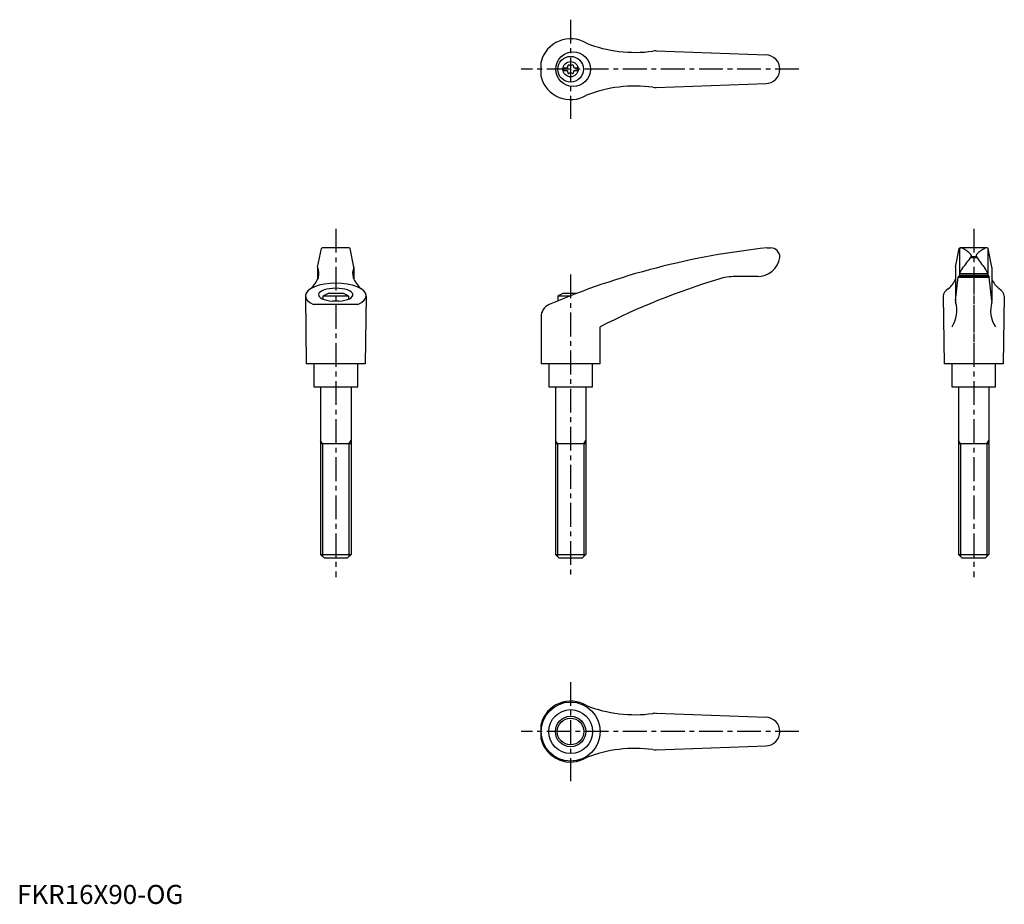
# Model space of a CAD drawing. Extents: x 1 to 519, y 0 to 464.
import ezdxf

# ---------------------------------------------------------------- set-up
doc = ezdxf.new("R2010")
doc.units = 0
doc.header["$LTSCALE"] = 10
doc.header["$MEASUREMENT"] = 0
doc.linetypes.add('CENTER', pattern=[2, 1.25, -0.25, 0.25, -0.25])
doc.layers.get('0').update_dxf_attribs({"linetype": 'CONTINUOUS'})
doc.layers.add('1', color=1, linetype='CENTER')
doc.layers.add('3', color=3, linetype='CONTINUOUS')
doc.styles.add('Standard1', font='ARIAL.TTF')

msp = doc.modelspace()

# ---------------------------------------------------------------- linework, layer by layer
for p, q in [((335.79, 447.96), (393.62, 445.89)), ((275.34, 434.46), (275.34, 442.32)), ((287.05, 439.07), (287.05, 437.72)), ((287.05, 439.07), (289.05, 439.07)), ((287.05, 437.72), (289.05, 437.72)), ((292.65, 439.07), (294.65, 439.07)), ((292.65, 437.72), (294.65, 437.72)), ((294.65, 439.07), (294.65, 437.72)), ((335.79, 428.82), (393.62, 430.9)), ((157.92, 334.43), (159.89, 344.18)), ((174.56, 344.59), (160.38, 344.59)), ((177.02, 334.43), (175.05, 344.18)), ((394.13, 344.59), (395.85, 344.59)), ((493.12, 334.43), (495.09, 344.18)), ((495.17, 344.32), (495.17, 330.89)), ((509.76, 344.59), (495.58, 344.59)), ((510.17, 344.32), (510.17, 330.8)), ((512.22, 334.43), (510.25, 344.18)), ((400.85, 339.59), (400.85, 339.47)), ((500.98, 339.46), (504.34, 339.46)), ((501.27, 339.96), (504, 339.96)), ((157.91, 334.34), (157.91, 328.04)), ((177.03, 334.34), (177.03, 328.04)), ((493.11, 334.34), (493.11, 316.64)), ((512.23, 334.34), (512.23, 316.64)), ((389.17, 329.47), (377.41, 329.47)), ((493.1, 316.9), (494.47, 329.13)), ((494.58, 329.47), (494.47, 329.13)), ((494.47, 329.13), (510.86, 329.13)), ((510.76, 329.47), (494.58, 329.47)), ((495.18, 331.02), (495.11, 329.56)), ((495.14, 330.27), (510.2, 330.27)), ((495.18, 331.02), (510.16, 331.02)), ((510.16, 331.02), (510.23, 329.56)), ((510.76, 329.47), (510.86, 329.13)), ((512.23, 316.9), (510.86, 329.13)), ((151.47, 319.25), (151.97, 283.59)), ((174.22, 319.19), (160.72, 319.19)), ((160.72, 319.19), (160.72, 317.65)), ((171.47, 320.59), (163.47, 320.59)), ((169.09, 316.56), (165.84, 316.56)), ((174.22, 319.19), (174.22, 317.65)), ((183.46, 319.25), (182.97, 283.59)), ((284.09, 319.19), (284.09, 316.72)), ((290.24, 319.19), (284.09, 319.19)), ((293.84, 320.59), (286.84, 320.59)), ((486.67, 319.25), (487.17, 283.59)), ((518.66, 319.25), (518.17, 283.59)), ((179.11, 314.84), (155.83, 314.84)), ((275.34, 308.4), (275.34, 283.59)), ((306.34, 283.59), (306.34, 303.09)), ((182.97, 283.59), (151.97, 283.59)), ((155.97, 283.59), (155.97, 271.59)), ((178.97, 271.59), (178.97, 283.59)), ((306.34, 283.59), (275.34, 283.59)), ((279.35, 283.59), (279.35, 271.59)), ((302.35, 271.59), (302.35, 283.59)), ((518.17, 283.59), (487.17, 283.59)), ((491.17, 283.59), (491.17, 271.59)), ((514.17, 271.59), (514.17, 283.59)), ((155.97, 271.59), (178.97, 271.59)), ((159.48, 271.59), (159.48, 183.59)), ((175.48, 271.59), (175.48, 183.59)), ((279.35, 271.59), (302.35, 271.59)), ((282.85, 271.59), (282.85, 183.59)), ((298.85, 271.59), (298.85, 183.59)), ((491.17, 271.59), (514.17, 271.59)), ((494.68, 271.59), (494.68, 183.59)), ((510.68, 271.59), (510.68, 183.59)), ((175.47, 241.59), (159.47, 241.59)), ((298.84, 241.59), (282.84, 241.59)), ((510.67, 241.59), (494.67, 241.59)), ((159.48, 183.59), (175.48, 183.59)), ((161.48, 181.59), (159.48, 183.59)), ((173.48, 181.59), (161.48, 181.59)), ((175.48, 183.59), (173.48, 181.59)), ((284.85, 181.59), (282.85, 183.59)), ((282.85, 183.59), (298.85, 183.59)), ((296.85, 181.59), (284.85, 181.59)), ((298.85, 183.59), (296.85, 181.59)), ((494.68, 183.59), (510.68, 183.59)), ((496.68, 181.59), (494.68, 183.59)), ((508.68, 181.59), (496.68, 181.59)), ((510.68, 183.59), (508.68, 181.59)), ((335.79, 100.12), (393.62, 98.04)), ((275.34, 86.62), (275.34, 94.47)), ((335.79, 80.97), (393.62, 83.05))]:
    msp.add_line(p, q)
msp.add_lwpolyline([(495.77, 344.57), (495.79, 344.58), (495.85, 344.58), (495.9, 344.59), (495.92, 344.59)])
for centre, radius in [((292.16, 438.39), 9.08), ((290.85, 438.39), 6.75), ((290.85, 438.39), 4), ((290.85, 90.54), 15.49), ((290.85, 90.54), 11.5), ((290.85, 90.54), 7)]:
    msp.add_circle(centre, radius)
for centre, radius, start, end in [((290.85, 438.39), 16, 58.6854, 165.7836), ((324.68, 517.24), 70, 248.6208, 277.7178), ((335.43, 437.97), 10, 87.9447, 97.7178), ((393.35, 438.39), 7.5, 270, 90), ((288.49, 439.76), 0.893, 309.4017, 16.6582), ((289.83, 440.16), 0.51, 43.3418, 196.6582), ((290.85, 441.12), 0.892, 223.3418, 316.6582), ((291.87, 440.16), 0.51, 343.3418, 136.6582), ((293.21, 439.76), 0.893, 163.3418, 230.5983), ((288.49, 437.03), 0.893, 343.3418, 50.5983), ((289.83, 436.62), 0.51, 163.3418, 316.6582), ((290.85, 435.66), 0.893, 43.3418, 136.6582), ((291.87, 436.62), 0.51, 223.3418, 16.6582), ((293.21, 437.03), 0.893, 129.4017, 196.6582), ((290.85, 438.39), 16, 194.2164, 301.3146), ((324.68, 359.54), 70, 82.2822, 111.3792), ((335.43, 438.81), 10, 262.2822, 272.0553), ((160.38, 344.09), 0.5, 90, 168.5691), ((174.56, 344.09), 0.5, 11.4309, 90), ((436.36, -53.42), 400.24, 96.0566, 113.0583), ((395.85, 339.59), 5, 0, 90), ((495.58, 344.09), 0.5, 90, 168.5691), ((495.96, 343.09), 1.5, 63.0273, 90), ((488.48, 328.38), 18, 45.1916, 63.0273), ((516.86, 328.38), 18, 116.9727, 134.8084), ((509.38, 343.09), 1.5, 90, 116.9727), ((509.76, 344.09), 0.5, 11.4309, 90), ((389.02, 341.46), 12, 269.2612, 350.431), ((434.99, 384.66), 80, 320.5602, 325.9637), ((500.46, 340.44), 1, 325.9637, 45.1916), ((504.88, 340.44), 1, 134.8084, 214.0363), ((570.35, 384.66), 80, 214.0363, 219.4398), ((158.41, 334.34), 0.5, 168.5691, 205.4854), ((151.64, 331.11), 7, 342.7887, 25.4854), ((183.3, 331.11), 7, 154.5146, 197.2113), ((176.53, 334.34), 0.5, 334.5146, 11.4309), ((493.61, 334.34), 0.5, 168.5691, 180), ((509.83, 324.58), 16, 144.6589, 156.2652), ((495.51, 324.58), 16, 23.7348, 35.3411), ((511.73, 334.34), 0.5, 0, 11.4309), ((144.29, 334.33), 15, 311.7432, 339.326), ((190.65, 334.33), 15, 200.674, 228.2568), ((478.88, -35.75), 380.24, 106.8399, 116.9852), ((377.41, 299.47), 30, 90, 106.8399), ((479.49, 334.33), 15, 311.7432, 335.2098), ((495.01, 329.57), 0.1, 270, 357.1208), ((510.33, 329.57), 0.1, 182.8792, 270), ((525.85, 334.33), 15, 204.7902, 228.2568), ((167.47, 309.27), 12, 109.467, 124.2289), ((167.47, 309.27), 12, 55.7711, 70.533), ((290.84, 309.27), 12, 109.467, 124.2289), ((477.8, 311.69), 16, 327.4753, 15.9775), ((495.11, 316.64), 2, 180, 195.9775), ((527.54, 311.69), 16, 164.0225, 212.5247), ((510.23, 316.64), 2, 344.0225, 0), ((282.34, 308.4), 7, 113.0583, 180), ((290.85, 90.54), 16, 58.6854, 165.7836), ((324.68, 169.4), 70, 248.6208, 277.7178), ((335.43, 90.12), 10, 87.9447, 97.7178), ((393.35, 90.54), 7.5, 270, 90), ((290.85, 90.54), 16, 194.2164, 301.3146), ((324.68, 11.69), 70, 82.2822, 111.3792), ((335.43, 90.97), 10, 262.2822, 272.0553)]:
    msp.add_arc(centre, radius, start, end)
for centre, major_axis, ratio, start_param, end_param in [((167.47, 319.39), (16, 0), 0.414273, 5.527111, 10.180852), ((167.47, 319.93), (-9.04, 0), 0.379039, 1.751671, 7.673107), ((502.67, 319.39), (16, 0), 0.414273, 8.82344, 9.447419), ((502.67, 319.39), (16, 0), 0.414273, 6.260544, 6.884523)]:
    msp.add_ellipse(centre, major_axis=major_axis, ratio=ratio, start_param=start_param, end_param=end_param)
at = {"layer": '1'}
for p, q in [((290.85, 464.39), (290.85, 412.39)), ((410.85, 438.39), (264.85, 438.39)), ((167.47, 354.59), (167.47, 171.59)), ((502.67, 354.59), (502.67, 171.59)), ((502.67, 332.59), (502.67, 282.59)), ((290.84, 330.59), (290.84, 171.59)), ((290.85, 116.54), (290.85, 64.54)), ((410.85, 90.54), (264.85, 90.54))]:
    msp.add_line(p, q, dxfattribs=at)
at = {"layer": '3'}
for p, q in [((160.55, 241.59), (159.47, 243.46)), ((174.39, 241.59), (175.47, 243.46)), ((283.92, 241.59), (282.84, 243.46)), ((297.76, 241.59), (298.84, 243.46)), ((495.75, 241.59), (494.67, 243.46)), ((509.59, 241.59), (510.67, 243.46)), ((160.56, 241.59), (160.56, 182.5)), ((174.4, 241.59), (174.4, 182.5)), ((283.93, 241.59), (283.93, 182.5)), ((297.77, 241.59), (297.77, 182.5)), ((495.76, 241.59), (495.76, 182.5)), ((509.6, 241.59), (509.6, 182.5))]:
    msp.add_line(p, q, dxfattribs=at)
msp.add_circle((290.85, 90.54), 8, dxfattribs=at)

# ---------------------------------------------------------------- texts
at = {"color": 3, "style": 'Standard1'}
msp.add_text('FKR16X90-OG', height=10, dxfattribs=at).set_placement((0, 0))

doc.saveas('drawing.dxf')
